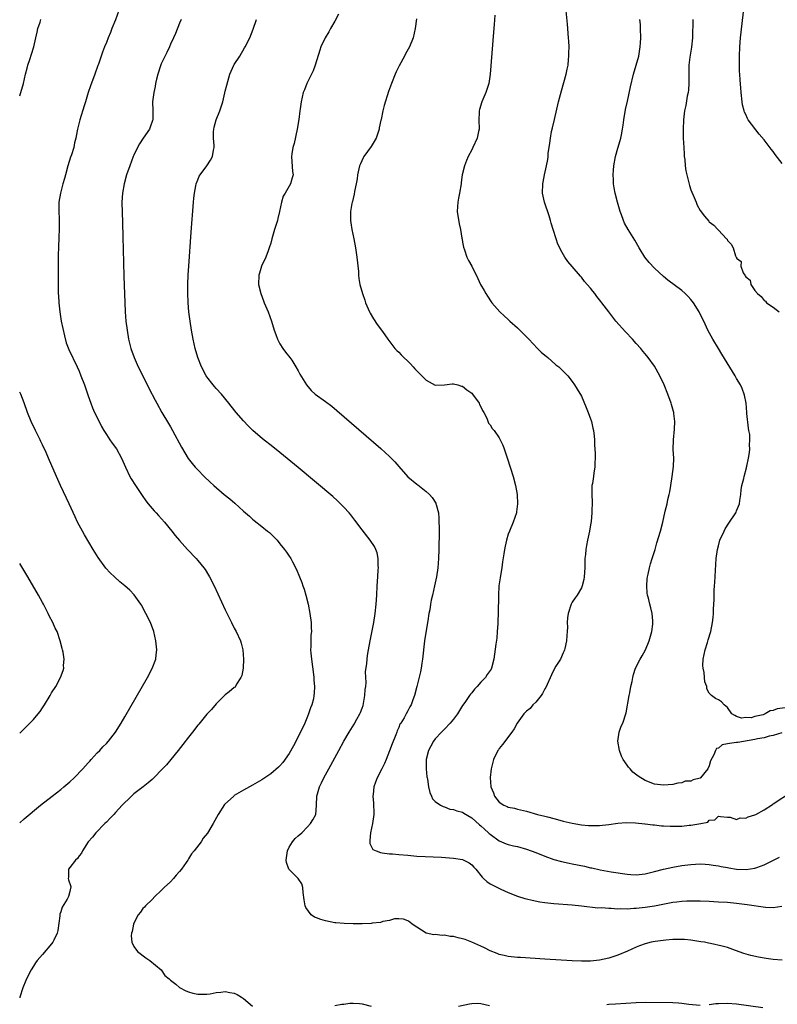
# Model space of a CAD drawing. Units: inches. Extents: x 2502000 to 2505000, y 1497000 to 1500000.
# Drawn here: x 2502000 to 2502166, y 1497505 to 1497721 of the extents above; entities that cross this region are included whole.
import ezdxf

# ---------------------------------------------------------------- set-up
doc = ezdxf.new("R2010")
doc.units = ezdxf.units.IN
doc.header["$MEASUREMENT"] = 0
doc.layers.add('LD25021497_10ft', color=53, linetype='Continuous')

msp = doc.modelspace()

# ---------------------------------------------------------------- linework, layer by layer
at = {"layer": 'LD25021497_10ft'}
for points, elevation in [([(2502167, 1497689.45), (2502165.47, 1497691.47), (2502165, 1497692.12), (2502164.59, 1497692.59), (2502163, 1497694.68), (2502161.9, 1497695.9), (2502159.53, 1497699), (2502159.35, 1497699.35), (2502159, 1497700.17), (2502158.71, 1497700.71), (2502158.61, 1497701), (2502158.31, 1497702.31), (2502158.19, 1497703), (2502157.99, 1497705), (2502157.93, 1497706.07), (2502157.75, 1497707.75), (2502157.71, 1497709), (2502157.65, 1497709.65), (2502157.61, 1497711.61), (2502157.6, 1497713), (2502157.69, 1497715), (2502157.87, 1497717), (2502159.25, 1497729)], 7660), ([(2502021.71, 1497723), (2502021, 1497720.91), (2502020.15, 1497719), (2502019.86, 1497718.14), (2502019.38, 1497717), (2502019, 1497715.98), (2502018.6, 1497715), (2502018.12, 1497713.88), (2502017.81, 1497713), (2502017.23, 1497711.24), (2502017.1, 1497710.9), (2502016.49, 1497709), (2502015.52, 1497706.48), (2502014.99, 1497705.01), (2502014.4, 1497703), (2502014.12, 1497702.11), (2502013.17, 1497699), (2502012.68, 1497697), (2502012.62, 1497696.62), (2502012.29, 1497695), (2502011.99, 1497694.01), (2502011.83, 1497693), (2502011.34, 1497691.34), (2502011.15, 1497690.85), (2502010.55, 1497689), (2502010, 1497687), (2502009.83, 1497686.17), (2502009.46, 1497685), (2502008.91, 1497683), (2502008.59, 1497681), (2502008.58, 1497680.58), (2502008.56, 1497679), (2502008.62, 1497677.38), (2502008.63, 1497676.63), (2502008.61, 1497675), (2502008.54, 1497673.46), (2502008.48, 1497671), (2502008.46, 1497669.54), (2502008.44, 1497665.56), (2502008.44, 1497663), (2502008.46, 1497661), (2502008.5, 1497660.5), (2502008.55, 1497659), (2502008.77, 1497657), (2502009.12, 1497655), (2502009.78, 1497651.78), (2502010.21, 1497650.21), (2502010.75, 1497648.75), (2502012.58, 1497645), (2502013, 1497644.03), (2502013.42, 1497643), (2502014.17, 1497641), (2502014.39, 1497640.39), (2502015, 1497638.61), (2502015.58, 1497637), (2502015.98, 1497635.98), (2502016.41, 1497635), (2502017.38, 1497633), (2502017.93, 1497631.93), (2502018.46, 1497631), (2502019, 1497630.15), (2502019.77, 1497629), (2502020.28, 1497628.28), (2502021.17, 1497627), (2502022.27, 1497625), (2502023.14, 1497623), (2502024.11, 1497621), (2502024.44, 1497620.44), (2502025.33, 1497619), (2502026.81, 1497616.81), (2502027.64, 1497615.64), (2502028.14, 1497615), (2502029.44, 1497613.44), (2502029.86, 1497613), (2502030.4, 1497612.4), (2502031.68, 1497611), (2502033.35, 1497609), (2502034.07, 1497608.07), (2502035, 1497606.97), (2502036.75, 1497605), (2502038.63, 1497603), (2502039, 1497602.57), (2502040.29, 1497601), (2502040.58, 1497600.58), (2502041.36, 1497599.36), (2502041.57, 1497599), (2502042.57, 1497597), (2502045, 1497591.8), (2502046.41, 1497589), (2502047, 1497587.79), (2502047.43, 1497587), (2502048.32, 1497585), (2502048.48, 1497584.48), (2502048.86, 1497583), (2502049.03, 1497581), (2502048.91, 1497579), (2502048.62, 1497577.38), (2502048.46, 1497577), (2502047.5, 1497575.5), (2502047.25, 1497575), (2502047.15, 1497574.85), (2502047, 1497574.76), (2502045.86, 1497573.86), (2502045, 1497573.15), (2502044.87, 1497573), (2502043, 1497571.22), (2502042.01, 1497569.99), (2502041, 1497568.97), (2502039.24, 1497566.76), (2502039, 1497566.5), (2502037.84, 1497565), (2502037, 1497563.94), (2502035.73, 1497562.27), (2502034.73, 1497561), (2502033.12, 1497559), (2502032.12, 1497557.88), (2502031.28, 1497557), (2502029.34, 1497555), (2502029, 1497554.67), (2502028.11, 1497553.89), (2502027.03, 1497553), (2502025, 1497551.47), (2502024.48, 1497551), (2502023.72, 1497550.28), (2502023, 1497549.57), (2502022.46, 1497549), (2502021, 1497547.4), (2502020.61, 1497547), (2502019.85, 1497546.15), (2502019, 1497545.29), (2502018.68, 1497545), (2502016.68, 1497543), (2502015.95, 1497542.05), (2502015.02, 1497541), (2502013.72, 1497539), (2502013.5, 1497538.5), (2502013, 1497537.93), (2502012.64, 1497537.36), (2502012.19, 1497537), (2502011, 1497535.35), (2502010.72, 1497535), (2502010.71, 1497533.29), (2502010.64, 1497533), (2502010.71, 1497532.71), (2502011.19, 1497531.19), (2502011.22, 1497531), (2502011.16, 1497530.84), (2502011, 1497530.11), (2502010.72, 1497529), (2502010.42, 1497528.42), (2502009.33, 1497526.67), (2502009, 1497525.64), (2502008.82, 1497525.18), (2502008.79, 1497524.79), (2502008.38, 1497521.62), (2502008.24, 1497521), (2502007.5, 1497519.5), (2502007.29, 1497519), (2502007, 1497518.64), (2502005, 1497516.36), (2502003.83, 1497515), (2502003.49, 1497514.51), (2502003, 1497513.76), (2502002.48, 1497513), (2502001.49, 1497511), (2502001.36, 1497510.64), (2502000.72, 1497509), (2502000.05, 1497507), (2502000, 1497506.87)], 7750), ([(2502166.87, 1497564.87), (2502165, 1497564.25), (2502164.15, 1497564.15), (2502163, 1497563.78), (2502161.57, 1497563.57), (2502161, 1497563.41), (2502157.24, 1497562.76), (2502157, 1497562.75), (2502155.45, 1497562.55), (2502155, 1497562.41), (2502153.8, 1497562.2), (2502153, 1497561.53), (2502152.61, 1497561.39), (2502152.36, 1497561), (2502152.01, 1497560.01), (2502151.29, 1497558.71), (2502151, 1497557.64), (2502150.69, 1497557), (2502149.08, 1497555), (2502149, 1497554.93), (2502147.45, 1497554.55), (2502147, 1497554.28), (2502145.76, 1497554.24), (2502145, 1497553.94), (2502144.13, 1497553.87), (2502143, 1497553.58), (2502141, 1497553.39), (2502139, 1497553.63), (2502137, 1497554.4), (2502135.4, 1497555.4), (2502134.26, 1497556.26), (2502133.65, 1497557), (2502133.32, 1497557.32), (2502133, 1497557.75), (2502132.15, 1497559), (2502131.76, 1497559.76), (2502131.33, 1497561), (2502130.99, 1497563), (2502131.25, 1497565), (2502131.71, 1497566.29), (2502132.05, 1497567), (2502132.8, 1497569.2), (2502133.46, 1497573), (2502133.59, 1497573.59), (2502133.85, 1497575), (2502134.1, 1497576.1), (2502134.24, 1497577), (2502134.4, 1497577.6), (2502134.86, 1497579), (2502135.89, 1497581), (2502136.32, 1497581.68), (2502137.01, 1497582.99), (2502137.87, 1497585), (2502138.44, 1497587), (2502138.65, 1497588.65), (2502138.68, 1497589), (2502138.62, 1497589.38), (2502138.5, 1497591), (2502138.2, 1497592.2), (2502137.97, 1497593), (2502137.68, 1497594.32), (2502137.48, 1497595), (2502137.41, 1497595.41), (2502137.33, 1497597), (2502137.44, 1497598.56), (2502137.46, 1497599), (2502137.59, 1497599.59), (2502137.88, 1497601), (2502138.12, 1497601.88), (2502138.51, 1497603), (2502139.14, 1497605), (2502139.55, 1497606.45), (2502140.3, 1497609), (2502140.85, 1497611), (2502141.36, 1497613.36), (2502141.76, 1497615), (2502141.96, 1497615.96), (2502142.23, 1497617), (2502142.37, 1497617.63), (2502142.6, 1497619), (2502142.9, 1497621), (2502143.17, 1497623.17), (2502143.22, 1497625), (2502143.13, 1497626.87), (2502143.15, 1497629), (2502143.36, 1497631.36), (2502143.45, 1497633), (2502143.25, 1497634.75), (2502143.24, 1497635), (2502143.2, 1497635.2), (2502142.74, 1497636.74), (2502142.65, 1497637), (2502141.92, 1497639), (2502141.14, 1497641), (2502140.2, 1497643), (2502139, 1497645.14), (2502137.65, 1497647), (2502137, 1497647.79), (2502136.43, 1497648.43), (2502136, 1497649), (2502135, 1497650.08), (2502134.2, 1497651), (2502132.65, 1497652.65), (2502130.55, 1497655), (2502128.98, 1497657), (2502127.49, 1497659), (2502127.27, 1497659.27), (2502127, 1497659.64), (2502126.38, 1497660.38), (2502125.92, 1497661), (2502125.5, 1497661.5), (2502125, 1497662.17), (2502124.29, 1497663), (2502123.68, 1497663.68), (2502123, 1497664.57), (2502122.8, 1497664.8), (2502121, 1497666.92), (2502120.04, 1497668.04), (2502119.39, 1497669), (2502118.5, 1497670.5), (2502118.25, 1497671), (2502117.85, 1497671.85), (2502117.45, 1497673), (2502116.85, 1497675), (2502116.41, 1497676.41), (2502116.27, 1497677), (2502115.95, 1497678.05), (2502114.95, 1497681), (2502114.51, 1497683), (2502114.55, 1497685), (2502114.61, 1497685.39), (2502114.93, 1497687), (2502115.39, 1497689), (2502115.63, 1497690.37), (2502115.69, 1497691), (2502115.74, 1497691.74), (2502115.91, 1497693), (2502116.1, 1497693.9), (2502116.21, 1497695), (2502116.49, 1497696.49), (2502116.69, 1497697.31), (2502117.09, 1497699.09), (2502118.01, 1497703), (2502118.62, 1497705.38), (2502119.65, 1497709), (2502119.87, 1497710.13), (2502120.07, 1497711), (2502120.21, 1497712.21), (2502120.27, 1497713), (2502120.27, 1497713.73), (2502120.3, 1497715), (2502120.25, 1497716.25), (2502120.2, 1497717), (2502119.96, 1497719.96), (2502119.61, 1497723.61)], 7690), ([(2502000, 1497704.28), (2502000.82, 1497707), (2502001.3, 1497709), (2502001.64, 1497710.36), (2502001.82, 1497711), (2502002.23, 1497712.23), (2502002.59, 1497713.41), (2502003.11, 1497715), (2502003.57, 1497717), (2502003.8, 1497718.2), (2502003.98, 1497719), (2502004.45, 1497720.45), (2502004.61, 1497721)], 7760), ([(2502035.37, 1497721), (2502035, 1497720.16), (2502034.09, 1497717.91), (2502033.69, 1497717), (2502033, 1497715.57), (2502032.77, 1497715), (2502032.22, 1497713.78), (2502031, 1497711.26), (2502030.84, 1497710.84), (2502030.22, 1497709), (2502029.97, 1497707.97), (2502029.75, 1497707), (2502029.64, 1497706.36), (2502029.36, 1497705), (2502029.1, 1497703), (2502029.14, 1497701), (2502029.13, 1497699), (2502029.1, 1497698.9), (2502028.59, 1497697.41), (2502028.41, 1497697), (2502027.01, 1497694.99), (2502026.22, 1497693.78), (2502025.79, 1497693), (2502025, 1497691.32), (2502024.86, 1497691), (2502024.09, 1497689), (2502023.41, 1497687), (2502022.85, 1497685), (2502022.49, 1497683), (2502022.39, 1497681), (2502022.55, 1497676.55), (2502022.59, 1497673.41), (2502022.65, 1497670.65), (2502022.83, 1497664.83), (2502023.12, 1497657), (2502023.27, 1497655), (2502023.51, 1497653), (2502023.85, 1497651), (2502024.35, 1497649), (2502025.05, 1497647), (2502025.95, 1497645), (2502026.29, 1497644.29), (2502028.31, 1497640.31), (2502029.66, 1497637.66), (2502030.02, 1497637), (2502031.16, 1497635), (2502032.59, 1497632.59), (2502033, 1497631.86), (2502033.47, 1497631), (2502035.4, 1497627.4), (2502036.92, 1497624.92), (2502037.79, 1497623.79), (2502038.46, 1497623), (2502039, 1497622.4), (2502040.4, 1497621), (2502041.74, 1497619.74), (2502042.48, 1497619), (2502044.81, 1497617), (2502046.04, 1497616.04), (2502047.11, 1497615.11), (2502049, 1497613.4), (2502050.29, 1497612.29), (2502051, 1497611.61), (2502051.35, 1497611.35), (2502053, 1497610), (2502054.27, 1497609), (2502054.67, 1497608.67), (2502055.69, 1497607.69), (2502056.37, 1497607), (2502057, 1497606.24), (2502057.98, 1497605), (2502058.41, 1497604.41), (2502059, 1497603.5), (2502059.21, 1497603.21), (2502059.35, 1497603), (2502059.72, 1497602.28), (2502060.63, 1497600.63), (2502061.25, 1497599), (2502061.77, 1497597.77), (2502062, 1497597), (2502062.3, 1497596.3), (2502062.68, 1497595), (2502063.19, 1497593), (2502063.56, 1497591), (2502063.82, 1497589), (2502063.86, 1497587.86), (2502063.87, 1497587), (2502063.79, 1497586.21), (2502063.75, 1497585), (2502063.77, 1497583.77), (2502063.71, 1497583), (2502063.74, 1497582.26), (2502063.87, 1497581), (2502064.35, 1497577.65), (2502064.41, 1497577), (2502064.41, 1497576.41), (2502064.55, 1497575), (2502064.48, 1497573.52), (2502064.44, 1497573), (2502064.31, 1497572.31), (2502063.98, 1497571), (2502063.67, 1497570.33), (2502063.27, 1497569), (2502063, 1497568.4), (2502062.43, 1497567), (2502061.49, 1497565), (2502059.97, 1497562.03), (2502059, 1497560.3), (2502057.62, 1497558.38), (2502057, 1497557.64), (2502056.67, 1497557.33), (2502055, 1497555.88), (2502053, 1497554.55), (2502051, 1497553.41), (2502049, 1497552.31), (2502047, 1497551.1), (2502046.86, 1497551), (2502044.86, 1497549.14), (2502043.49, 1497547), (2502042.35, 1497545), (2502041.1, 1497542.9), (2502040.21, 1497541.79), (2502039.71, 1497541), (2502038.18, 1497539), (2502037.64, 1497538.36), (2502037, 1497537.29), (2502036.88, 1497537.12), (2502036.82, 1497537), (2502036.44, 1497536.44), (2502035.41, 1497535), (2502035, 1497534.49), (2502034.27, 1497533.73), (2502033.66, 1497533), (2502033, 1497532.26), (2502031.64, 1497531), (2502031, 1497530.31), (2502029.58, 1497529), (2502029, 1497528.37), (2502027.52, 1497527), (2502027.3, 1497526.7), (2502027, 1497526.38), (2502026.42, 1497525.58), (2502025.92, 1497525), (2502025, 1497523.22), (2502024.91, 1497523), (2502024.63, 1497521.37), (2502024.51, 1497521), (2502024.42, 1497520.42), (2502024.54, 1497519), (2502025, 1497518.1), (2502025.83, 1497517), (2502027.63, 1497515.63), (2502028.49, 1497515), (2502030.95, 1497513), (2502031, 1497512.94), (2502031.75, 1497511.75), (2502032.75, 1497511), (2502033, 1497510.75), (2502034.18, 1497509.82), (2502035, 1497509.12), (2502036.39, 1497508.39), (2502037, 1497508.18), (2502037.9, 1497507.9), (2502039, 1497507.68), (2502039.62, 1497507.62), (2502041, 1497507.64), (2502041.71, 1497507.71), (2502043, 1497507.98), (2502044.06, 1497508.06), (2502045, 1497508.24), (2502046.03, 1497508.03), (2502047, 1497507.88), (2502047.6, 1497507.6), (2502048.57, 1497507), (2502049, 1497506.69), (2502051, 1497505.04)], 7740), ([(2502167, 1497515.08), (2502165, 1497515.25), (2502163.48, 1497515.48), (2502161.77, 1497515.77), (2502160.12, 1497516.12), (2502158.55, 1497516.55), (2502156.77, 1497517.23), (2502155, 1497517.84), (2502153.85, 1497518.15), (2502151.27, 1497518.73), (2502150.81, 1497518.81), (2502149.95, 1497519), (2502149.14, 1497519.14), (2502147, 1497519.44), (2502145.58, 1497519.58), (2502145, 1497519.61), (2502143.62, 1497519.62), (2502143, 1497519.6), (2502141.48, 1497519.48), (2502139.17, 1497519.17), (2502138.27, 1497519), (2502137, 1497518.68), (2502135.75, 1497518.25), (2502135, 1497517.97), (2502133.08, 1497517.08), (2502131, 1497516.15), (2502129, 1497515.53), (2502127, 1497515.11), (2502125, 1497514.9), (2502123, 1497514.88), (2502121, 1497514.97), (2502115, 1497515.34), (2502109.64, 1497515.64), (2502109, 1497515.68), (2502107, 1497515.88), (2502106.12, 1497516.12), (2502105, 1497516.34), (2502104.57, 1497516.57), (2502103, 1497517.14), (2502101.82, 1497517.82), (2502101, 1497518.13), (2502099, 1497519), (2502097.58, 1497519.58), (2502097, 1497519.76), (2502096, 1497520), (2502095, 1497520.26), (2502094.3, 1497520.3), (2502093, 1497520.54), (2502092.49, 1497520.49), (2502091, 1497520.69), (2502090.66, 1497520.66), (2502089, 1497521.01), (2502087, 1497522.29), (2502085.98, 1497523), (2502085.44, 1497523.44), (2502085, 1497523.73), (2502084.07, 1497524.07), (2502083, 1497524.16), (2502082.11, 1497524.11), (2502081, 1497523.74), (2502079.53, 1497523.53), (2502079, 1497523.32), (2502077.17, 1497523.17), (2502077, 1497523.12), (2502075, 1497523.07), (2502073.06, 1497523.06), (2502071.09, 1497523.09), (2502069.25, 1497523.25), (2502069, 1497523.28), (2502067, 1497523.67), (2502065.98, 1497523.98), (2502065, 1497524.35), (2502064.53, 1497524.53), (2502063.84, 1497525), (2502062.63, 1497526.63), (2502062.48, 1497527), (2502062.28, 1497528.28), (2502062.1, 1497529.9), (2502062.02, 1497531), (2502061.77, 1497531.77), (2502060.99, 1497533), (2502059, 1497534.95), (2502058.97, 1497535), (2502058.44, 1497536.44), (2502058.37, 1497537), (2502058.63, 1497539), (2502059, 1497539.82), (2502059.76, 1497541), (2502060.29, 1497541.71), (2502061, 1497542.32), (2502061.77, 1497543), (2502063, 1497544.25), (2502063.71, 1497545), (2502064.21, 1497545.79), (2502064.82, 1497547), (2502064.96, 1497548.96), (2502064.98, 1497549.02), (2502065.05, 1497551), (2502065.62, 1497553), (2502066.09, 1497553.91), (2502066.58, 1497555), (2502067.67, 1497557), (2502069.89, 1497561), (2502071, 1497563), (2502072.15, 1497565), (2502073.26, 1497566.74), (2502073.83, 1497567.83), (2502074.49, 1497569), (2502074.66, 1497569.34), (2502075, 1497570.28), (2502075.18, 1497570.82), (2502075.61, 1497573), (2502075.68, 1497574.32), (2502075.79, 1497575), (2502075.89, 1497575.89), (2502075.76, 1497578.24), (2502076.04, 1497580.04), (2502076.09, 1497581), (2502076.2, 1497581.8), (2502076.39, 1497583), (2502076.74, 1497585), (2502077.53, 1497589), (2502077.87, 1497591), (2502078.09, 1497593), (2502078.21, 1497595), (2502078.29, 1497597), (2502078.41, 1497599), (2502078.53, 1497600.53), (2502078.54, 1497601), (2502078.49, 1497601.51), (2502078.51, 1497603), (2502078.27, 1497604.27), (2502078, 1497605), (2502077.67, 1497605.67), (2502076.77, 1497607), (2502075, 1497609.28), (2502073.41, 1497611.41), (2502072.54, 1497612.54), (2502072.15, 1497613), (2502071, 1497614.28), (2502070.65, 1497614.65), (2502069.62, 1497615.62), (2502068.56, 1497616.56), (2502061, 1497622.91), (2502057, 1497626.22), (2502055.46, 1497627.46), (2502053.2, 1497629.2), (2502051.03, 1497631), (2502050.05, 1497632.05), (2502049, 1497633.12), (2502047.41, 1497635), (2502046.33, 1497636.33), (2502045.83, 1497637), (2502044.18, 1497639), (2502043, 1497640.21), (2502042.63, 1497640.63), (2502042.34, 1497641), (2502041, 1497642.79), (2502040.87, 1497643), (2502039.85, 1497645), (2502039.04, 1497647), (2502038.44, 1497649), (2502038, 1497651), (2502037.64, 1497653), (2502037.3, 1497655), (2502037.04, 1497657), (2502036.89, 1497659), (2502036.83, 1497661.17), (2502036.84, 1497663), (2502036.91, 1497665.09), (2502037.01, 1497666.99), (2502037.53, 1497674.47), (2502038.03, 1497681), (2502038.11, 1497681.89), (2502038.25, 1497683), (2502038.57, 1497684.57), (2502038.64, 1497685), (2502039, 1497685.93), (2502039.32, 1497686.68), (2502039.49, 1497687), (2502041, 1497688.97), (2502041.81, 1497690.18), (2502042.2, 1497691), (2502042.42, 1497692.42), (2502042.58, 1497693), (2502042.6, 1497693.4), (2502042.43, 1497695), (2502042.42, 1497696.42), (2502042.48, 1497697), (2502042.6, 1497697.4), (2502043.02, 1497699), (2502043.82, 1497701), (2502044.45, 1497703), (2502044.91, 1497704.91), (2502045, 1497705.34), (2502045.34, 1497706.66), (2502046.05, 1497709), (2502046.93, 1497711), (2502047, 1497711.12), (2502048.19, 1497713), (2502049.24, 1497714.76), (2502049.38, 1497715), (2502050.38, 1497717), (2502051.12, 1497718.88), (2502051.89, 1497721)], 7730), ([(2502069.83, 1497722.17), (2502069, 1497720.61), (2502068.08, 1497719), (2502067.7, 1497718.3), (2502066.91, 1497717), (2502065.97, 1497715), (2502065.72, 1497714.28), (2502064.71, 1497711), (2502064.26, 1497709.74), (2502063.88, 1497709), (2502062.9, 1497707), (2502062.37, 1497705.63), (2502062.11, 1497705), (2502061.61, 1497703), (2502061.43, 1497701.43), (2502061.35, 1497701), (2502061.13, 1497699.13), (2502060.79, 1497697), (2502060.13, 1497693.87), (2502059.85, 1497693), (2502059.62, 1497691.62), (2502059.54, 1497691), (2502059.75, 1497687.76), (2502059.86, 1497687), (2502059.66, 1497686.34), (2502059.31, 1497685), (2502059, 1497684.53), (2502058.13, 1497683), (2502057.68, 1497682.32), (2502057.35, 1497681), (2502056.93, 1497679), (2502056.54, 1497677.46), (2502056.45, 1497677), (2502055.83, 1497675), (2502055.24, 1497673), (2502055, 1497672.04), (2502054.64, 1497671), (2502054.38, 1497670.38), (2502053.88, 1497669), (2502052.97, 1497667), (2502052.51, 1497665.49), (2502052.39, 1497665), (2502052.33, 1497663), (2502052.77, 1497661), (2502053.41, 1497659.41), (2502053.55, 1497659), (2502054.38, 1497657), (2502055.11, 1497655), (2502055.74, 1497653), (2502056.06, 1497652.06), (2502056.47, 1497651), (2502057, 1497649.98), (2502057.64, 1497649), (2502058.19, 1497648.19), (2502059.18, 1497647), (2502059.56, 1497646.44), (2502060.49, 1497645), (2502061, 1497644.07), (2502061.34, 1497643.34), (2502062.78, 1497641), (2502063.82, 1497639.82), (2502064.73, 1497639), (2502067, 1497637.35), (2502068.33, 1497636.33), (2502069.43, 1497635.43), (2502079.07, 1497627.07), (2502081, 1497625.33), (2502082.16, 1497624.16), (2502083, 1497623.16), (2502085, 1497620.9), (2502087, 1497619.27), (2502087.16, 1497619.16), (2502089, 1497617.7), (2502089.73, 1497617), (2502090.35, 1497616.35), (2502091.11, 1497615.11), (2502091.15, 1497615), (2502091.17, 1497614.83), (2502091.68, 1497613), (2502091.81, 1497611.81), (2502091.83, 1497609), (2502091.77, 1497605), (2502091.72, 1497603), (2502091.58, 1497601), (2502091.28, 1497599), (2502090.84, 1497597), (2502090.37, 1497595), (2502090.13, 1497593.87), (2502089.97, 1497593), (2502089.78, 1497591.78), (2502089.63, 1497591), (2502089.37, 1497589.37), (2502089, 1497587.29), (2502088.67, 1497585), (2502088.24, 1497581), (2502088.09, 1497580.09), (2502087.93, 1497579), (2502087.79, 1497578.21), (2502087, 1497575), (2502086.47, 1497573), (2502086.09, 1497572.09), (2502085.69, 1497571), (2502085.43, 1497570.57), (2502085, 1497569.69), (2502084.61, 1497569), (2502084.17, 1497568.17), (2502083.47, 1497567), (2502083.28, 1497566.72), (2502083, 1497565.99), (2502082.69, 1497565.31), (2502082.6, 1497565), (2502082.38, 1497564.38), (2502081.56, 1497562.44), (2502081, 1497560.89), (2502080.22, 1497559), (2502079.89, 1497558.11), (2502079.29, 1497557), (2502078.28, 1497555), (2502077.94, 1497554.06), (2502077.53, 1497553), (2502077.38, 1497551.38), (2502077.33, 1497551), (2502077.48, 1497549.48), (2502077.47, 1497549), (2502077.55, 1497547.55), (2502077.52, 1497547), (2502077.28, 1497545), (2502076.83, 1497543), (2502076.71, 1497541.29), (2502076.64, 1497541), (2502076.66, 1497540.66), (2502077.34, 1497539.34), (2502078.04, 1497539), (2502079, 1497538.64), (2502079.38, 1497538.62), (2502081, 1497538.38), (2502081.66, 1497538.34), (2502083, 1497538.21), (2502085, 1497538.04), (2502087, 1497537.89), (2502092.39, 1497537.61), (2502095, 1497537.45), (2502097, 1497537.13), (2502097.29, 1497537), (2502098.41, 1497536.41), (2502099, 1497535.97), (2502099.47, 1497535.47), (2502099.86, 1497535), (2502101.25, 1497533.25), (2502101.54, 1497533), (2502102.28, 1497532.28), (2502103, 1497531.83), (2502105.36, 1497530.64), (2502107, 1497529.93), (2502109, 1497529.11), (2502110.61, 1497528.61), (2502111, 1497528.5), (2502112.2, 1497528.2), (2502113.88, 1497527.88), (2502115, 1497527.74), (2502117, 1497527.53), (2502121, 1497527.23), (2502123, 1497527.01), (2502126.58, 1497526.58), (2502127.39, 1497526.61), (2502129, 1497526.45), (2502129.54, 1497526.46), (2502131, 1497526.35), (2502131.62, 1497526.38), (2502133, 1497526.36), (2502134.45, 1497526.45), (2502135, 1497526.49), (2502137, 1497526.69), (2502139, 1497526.98), (2502143, 1497527.77), (2502143.89, 1497527.89), (2502145, 1497528.02), (2502146.07, 1497528.07), (2502147, 1497528.1), (2502149, 1497528.07), (2502151, 1497527.99), (2502153, 1497527.89), (2502155, 1497527.76), (2502157, 1497527.56), (2502159.27, 1497527.27), (2502163.31, 1497526.69), (2502165, 1497526.64), (2502166.9, 1497526.9)], 7720), ([(2502086.88, 1497721.12), (2502086.61, 1497719), (2502086.13, 1497717), (2502085.33, 1497715), (2502084.5, 1497713.5), (2502084.27, 1497713), (2502083.12, 1497710.88), (2502082.45, 1497709.55), (2502082.21, 1497709), (2502081.4, 1497707), (2502080.77, 1497705.23), (2502079.81, 1497702.19), (2502079.54, 1497701), (2502079.13, 1497699.13), (2502079.07, 1497698.93), (2502078.73, 1497697.27), (2502078.69, 1497697), (2502078.04, 1497695), (2502077, 1497693.19), (2502075.35, 1497691), (2502075.25, 1497690.75), (2502074.6, 1497689.4), (2502074.44, 1497689), (2502074, 1497687), (2502073.89, 1497686.11), (2502073.69, 1497685), (2502073.35, 1497683.35), (2502073.27, 1497682.73), (2502073, 1497681.8), (2502072.86, 1497681.14), (2502072.8, 1497681), (2502072.73, 1497680.73), (2502072.41, 1497679), (2502072.42, 1497677), (2502072.51, 1497676.51), (2502072.75, 1497675), (2502073.15, 1497673), (2502073.51, 1497671), (2502073.8, 1497669), (2502074.16, 1497665.84), (2502074.22, 1497665), (2502074.3, 1497664.3), (2502074.52, 1497663), (2502075.05, 1497661), (2502075.57, 1497659.57), (2502075.75, 1497659), (2502076.59, 1497657), (2502076.73, 1497656.73), (2502077.45, 1497655.45), (2502078.25, 1497654.25), (2502079.22, 1497653), (2502079.94, 1497651.94), (2502080.61, 1497651), (2502082.13, 1497649), (2502082.56, 1497648.56), (2502083, 1497648.17), (2502083.57, 1497647.57), (2502084.13, 1497647), (2502085, 1497646.2), (2502085.6, 1497645.6), (2502086.17, 1497645), (2502086.55, 1497644.55), (2502087, 1497644.07), (2502088.03, 1497643), (2502089, 1497642.03), (2502091, 1497640.97), (2502093, 1497641.03), (2502094.74, 1497641.26), (2502095, 1497641.24), (2502095.95, 1497641), (2502096.75, 1497640.75), (2502097, 1497640.72), (2502097.93, 1497639.93), (2502099, 1497639.2), (2502099.19, 1497639), (2502100.63, 1497637), (2502100.72, 1497636.72), (2502101, 1497636.23), (2502101.38, 1497635.38), (2502101.63, 1497635), (2502102.3, 1497633.7), (2502102.67, 1497632.67), (2502103, 1497632.25), (2502103.47, 1497631.47), (2502103.89, 1497631), (2502105, 1497629.43), (2502105.25, 1497629), (2502105.82, 1497627.82), (2502106.11, 1497627), (2502106.83, 1497624.83), (2502108.03, 1497621), (2502108.58, 1497619), (2502108.94, 1497617), (2502109.04, 1497615), (2502108.8, 1497613.2), (2502108.76, 1497613), (2502108.08, 1497611), (2502107.24, 1497609), (2502107, 1497608.33), (2502106.59, 1497607), (2502106.28, 1497605.72), (2502106.16, 1497605), (2502106.03, 1497604.03), (2502105.71, 1497602.29), (2502105.55, 1497601), (2502105.28, 1497599.28), (2502105.19, 1497598.81), (2502104.95, 1497597.05), (2502104.82, 1497595), (2502104.78, 1497591), (2502104.73, 1497589.27), (2502104.68, 1497588.68), (2502104.59, 1497587), (2502104.46, 1497585.54), (2502104.23, 1497584.23), (2502103.85, 1497581), (2502103.35, 1497579), (2502103.22, 1497578.78), (2502103, 1497578.49), (2502102.4, 1497577.6), (2502102.03, 1497577), (2502101, 1497575.95), (2502100.18, 1497575), (2502099.61, 1497574.39), (2502099, 1497573.64), (2502098.7, 1497573.3), (2502098.53, 1497573), (2502097.48, 1497571.48), (2502097, 1497570.82), (2502096.28, 1497569.72), (2502095.85, 1497569), (2502095, 1497567.88), (2502094.29, 1497567), (2502093, 1497565.63), (2502092.69, 1497565.31), (2502092.35, 1497565), (2502091, 1497563.52), (2502090.58, 1497563), (2502090.06, 1497561.94), (2502089.49, 1497561), (2502089, 1497559), (2502089, 1497557), (2502089.19, 1497555.19), (2502089.22, 1497555), (2502089.29, 1497554.71), (2502089.55, 1497553), (2502089.79, 1497551.79), (2502090.2, 1497551), (2502090.43, 1497550.43), (2502091, 1497549.83), (2502092.14, 1497549), (2502092.7, 1497548.7), (2502093, 1497548.63), (2502094.18, 1497548.18), (2502095, 1497548.09), (2502095.75, 1497547.75), (2502097, 1497547.5), (2502097.28, 1497547.28), (2502099, 1497546.24), (2502100.69, 1497544.69), (2502101, 1497544.48), (2502101.75, 1497543.75), (2502102.65, 1497543), (2502102.82, 1497542.82), (2502103, 1497542.67), (2502105, 1497541.2), (2502105.52, 1497541), (2502106.55, 1497540.55), (2502107, 1497540.42), (2502108.13, 1497540.13), (2502109, 1497539.94), (2502111, 1497539.4), (2502113, 1497538.69), (2502115, 1497537.89), (2502117, 1497537.15), (2502118.68, 1497536.68), (2502120.32, 1497536.32), (2502121, 1497536.2), (2502123.65, 1497535.65), (2502125, 1497535.33), (2502125.29, 1497535.29), (2502127.12, 1497534.88), (2502129.54, 1497534.46), (2502133, 1497533.91), (2502133.85, 1497533.85), (2502135, 1497533.8), (2502137, 1497534.02), (2502139, 1497534.51), (2502141, 1497535.04), (2502143, 1497535.48), (2502145, 1497535.81), (2502147, 1497536.05), (2502149, 1497536.15), (2502150.08, 1497536.08), (2502151, 1497536.04), (2502151.88, 1497535.88), (2502153, 1497535.75), (2502153.62, 1497535.62), (2502155, 1497535.36), (2502155.32, 1497535.32), (2502157, 1497535.02), (2502159.08, 1497534.92), (2502161, 1497535.24), (2502161.4, 1497535.4), (2502163, 1497535.99), (2502166.36, 1497537.64)], 7710), ([(2502104.03, 1497721.97), (2502103.87, 1497719.87), (2502103.77, 1497718.23), (2502103.06, 1497709), (2502102.74, 1497707), (2502102.06, 1497705), (2502101.19, 1497703), (2502100.69, 1497701.31), (2502100.62, 1497701), (2502100.61, 1497700.61), (2502100.56, 1497699), (2502100.58, 1497697), (2502100.45, 1497696.45), (2502100.17, 1497695), (2502099.26, 1497693), (2502099, 1497692.48), (2502098.21, 1497691), (2502097.85, 1497690.15), (2502097.42, 1497689), (2502096.93, 1497687), (2502096.68, 1497685.32), (2502096.65, 1497685), (2502096.33, 1497683), (2502096.11, 1497681.89), (2502095.91, 1497681), (2502095.82, 1497679), (2502096.25, 1497676.25), (2502096.53, 1497675), (2502096.85, 1497673.15), (2502096.88, 1497672.88), (2502097, 1497672.27), (2502097.18, 1497671.18), (2502097.4, 1497670.6), (2502097.93, 1497669), (2502098.28, 1497668.28), (2502099, 1497666.97), (2502100.29, 1497664.29), (2502100.94, 1497663), (2502101.69, 1497661.69), (2502102.1, 1497661), (2502102.47, 1497660.47), (2502103.23, 1497659.23), (2502103.41, 1497659), (2502105.16, 1497657), (2502106.1, 1497656.1), (2502107, 1497655.31), (2502107.31, 1497655), (2502109, 1497653.52), (2502109.51, 1497653), (2502111, 1497651.56), (2502111.48, 1497651), (2502113.38, 1497649), (2502114.18, 1497648.18), (2502115, 1497647.53), (2502115.28, 1497647.28), (2502115.66, 1497647), (2502117.44, 1497645.44), (2502118.05, 1497645), (2502118.5, 1497644.5), (2502119, 1497644.01), (2502119.49, 1497643.49), (2502120.03, 1497643), (2502121, 1497641.74), (2502121.52, 1497641), (2502122.09, 1497640.1), (2502123, 1497638.52), (2502124.07, 1497636.07), (2502124.49, 1497635), (2502125, 1497633.59), (2502125.19, 1497633), (2502125.52, 1497631.52), (2502125.67, 1497631), (2502125.78, 1497629.78), (2502125.9, 1497629), (2502125.9, 1497627.9), (2502126.01, 1497625.99), (2502126.02, 1497625), (2502125.97, 1497623.97), (2502125.96, 1497623), (2502125.76, 1497621.76), (2502125.62, 1497621), (2502125.4, 1497619.4), (2502125.32, 1497619), (2502125.3, 1497618.7), (2502125.28, 1497617), (2502125.33, 1497615.33), (2502125.29, 1497613.29), (2502125.28, 1497613), (2502125.11, 1497611.11), (2502125, 1497610.37), (2502124.76, 1497609), (2502124.33, 1497607), (2502124.12, 1497605.88), (2502123.97, 1497605), (2502123.89, 1497603.89), (2502123.78, 1497603), (2502123.74, 1497602.26), (2502123.75, 1497601), (2502123.64, 1497599), (2502123.56, 1497598.44), (2502123.19, 1497597), (2502123, 1497596.59), (2502122.04, 1497595), (2502121.62, 1497594.38), (2502121, 1497593.44), (2502120.84, 1497593.16), (2502120.76, 1497593), (2502120.1, 1497591), (2502119.97, 1497590.03), (2502119.9, 1497589), (2502119.95, 1497587.95), (2502119.89, 1497587), (2502119.81, 1497586.19), (2502119.75, 1497585), (2502119.35, 1497583.35), (2502119.28, 1497583), (2502119.22, 1497582.78), (2502119, 1497582.34), (2502118.4, 1497581), (2502117.43, 1497579.43), (2502117, 1497578.66), (2502116.46, 1497577.54), (2502115.22, 1497574.78), (2502115, 1497574.47), (2502114.52, 1497573.48), (2502114.16, 1497573), (2502113, 1497571.59), (2502112.4, 1497571), (2502111.79, 1497570.21), (2502111, 1497569.57), (2502110.38, 1497569), (2502108.95, 1497567), (2502108.26, 1497565.73), (2502107.75, 1497565), (2502105.72, 1497562.28), (2502105, 1497561.39), (2502104.84, 1497561.16), (2502104.74, 1497561), (2502103.79, 1497559), (2502103.27, 1497557), (2502103.06, 1497555.06), (2502103.19, 1497553), (2502103.75, 1497551.75), (2502103.98, 1497551), (2502105, 1497549.71), (2502106.01, 1497549), (2502106.75, 1497548.75), (2502107, 1497548.6), (2502108.34, 1497548.34), (2502109, 1497548.15), (2502111, 1497547.68), (2502113.39, 1497547), (2502115, 1497546.62), (2502115.56, 1497546.44), (2502117, 1497546.09), (2502118.28, 1497545.72), (2502119, 1497545.53), (2502121, 1497545.05), (2502123, 1497544.72), (2502124.56, 1497544.56), (2502125, 1497544.55), (2502126.58, 1497544.58), (2502127, 1497544.6), (2502129, 1497544.81), (2502131, 1497545.08), (2502132.8, 1497545.2), (2502134.88, 1497545.12), (2502136.9, 1497544.9), (2502137, 1497544.9), (2502138.68, 1497544.68), (2502139, 1497544.68), (2502140.53, 1497544.53), (2502141, 1497544.53), (2502142.45, 1497544.45), (2502143, 1497544.43), (2502144.45, 1497544.45), (2502145, 1497544.44), (2502146.61, 1497544.61), (2502147, 1497544.61), (2502149.12, 1497545), (2502150.67, 1497545.33), (2502151, 1497545.72), (2502152.2, 1497545.8), (2502153, 1497546.61), (2502153.46, 1497546.54), (2502155, 1497546.36), (2502155.6, 1497546.4), (2502157, 1497545.89), (2502157.77, 1497546.23), (2502159, 1497546.14), (2502159.54, 1497546.46), (2502161, 1497546.87), (2502161.23, 1497547), (2502163, 1497548.01), (2502164.82, 1497549.18), (2502165, 1497549.29), (2502169, 1497551.93)], 7700), ([(2502167.64, 1497570.36), (2502165.87, 1497570.13), (2502165, 1497569.76), (2502164.32, 1497569.68), (2502163.27, 1497569), (2502162.83, 1497568.83), (2502161, 1497568.41), (2502160.16, 1497568.16), (2502159, 1497568.18), (2502158.09, 1497568.09), (2502157, 1497568.42), (2502156.62, 1497568.62), (2502155.96, 1497569), (2502155, 1497570.38), (2502154.24, 1497571), (2502153.67, 1497571.67), (2502153, 1497572.08), (2502152.37, 1497572.37), (2502151.47, 1497573), (2502151, 1497573.56), (2502150.47, 1497574.47), (2502150.44, 1497575), (2502150.01, 1497576.01), (2502149.97, 1497577), (2502149.91, 1497578.09), (2502149.67, 1497579), (2502149.62, 1497579.62), (2502149.7, 1497581), (2502150.1, 1497583), (2502150.63, 1497584.63), (2502150.78, 1497585.22), (2502151.34, 1497587), (2502151.73, 1497589), (2502151.87, 1497590.13), (2502151.95, 1497591), (2502151.96, 1497591.96), (2502152.02, 1497593), (2502152.06, 1497593.94), (2502152.05, 1497595), (2502152.08, 1497596.08), (2502152.16, 1497597), (2502152.25, 1497597.75), (2502152.54, 1497603), (2502152.78, 1497605), (2502153, 1497605.81), (2502153.35, 1497607), (2502154.25, 1497609), (2502154.52, 1497609.48), (2502155.28, 1497610.72), (2502156.8, 1497613), (2502156.86, 1497613.14), (2502157, 1497613.43), (2502157.59, 1497615), (2502157.72, 1497615.72), (2502157.9, 1497617), (2502157.98, 1497618.02), (2502158.17, 1497619), (2502158.56, 1497620.56), (2502158.64, 1497621), (2502159.13, 1497622.87), (2502159.18, 1497623), (2502159.24, 1497623.24), (2502159.62, 1497625), (2502159.8, 1497626.2), (2502159.87, 1497627), (2502159.83, 1497627.83), (2502159.9, 1497629), (2502159.85, 1497630.15), (2502159.7, 1497631), (2502159.56, 1497631.56), (2502159.26, 1497634.74), (2502159.23, 1497635), (2502159.05, 1497637), (2502158.74, 1497638.74), (2502158.23, 1497640.23), (2502157.82, 1497641), (2502157, 1497642.39), (2502156.66, 1497643), (2502153.76, 1497647.76), (2502152.99, 1497649), (2502151.79, 1497651), (2502150.71, 1497653), (2502149.78, 1497655), (2502149.51, 1497655.51), (2502148.82, 1497657), (2502147.54, 1497659), (2502147, 1497659.68), (2502146.36, 1497660.36), (2502145.72, 1497661), (2502145, 1497661.66), (2502141.96, 1497663.96), (2502141, 1497664.74), (2502139, 1497666.6), (2502137.84, 1497667.84), (2502136.93, 1497669), (2502135.68, 1497671), (2502134.69, 1497672.69), (2502133.22, 1497675), (2502132.45, 1497676.45), (2502132.19, 1497677), (2502131.77, 1497678.23), (2502131.48, 1497679), (2502130.91, 1497681), (2502130.4, 1497683), (2502130.18, 1497684.18), (2502130.06, 1497685), (2502130.04, 1497685.96), (2502129.97, 1497687), (2502130.02, 1497688.02), (2502130.09, 1497689), (2502130.45, 1497691), (2502131, 1497692.87), (2502131.51, 1497694.49), (2502131.63, 1497695), (2502131.75, 1497695.75), (2502131.99, 1497697), (2502132.13, 1497697.87), (2502132.26, 1497699), (2502132.68, 1497701.32), (2502133.09, 1497703.09), (2502133.75, 1497706.25), (2502134.39, 1497709), (2502134.98, 1497710.98), (2502135.56, 1497713), (2502135.89, 1497715), (2502135.92, 1497715.92), (2502135.99, 1497717), (2502135.96, 1497719), (2502135.92, 1497719.92), (2502135.81, 1497721)], 7680), ([(2502147.41, 1497721), (2502147.42, 1497719.42), (2502147.36, 1497718.64), (2502147.34, 1497717), (2502147.09, 1497714.91), (2502146.72, 1497712.72), (2502146.55, 1497711), (2502146.52, 1497709), (2502146.53, 1497707), (2502146.43, 1497705.57), (2502146.37, 1497705), (2502146.2, 1497704.2), (2502145.84, 1497702.16), (2502145.61, 1497701), (2502145.38, 1497699), (2502145.29, 1497697), (2502145.32, 1497695), (2502145.4, 1497693), (2502145.49, 1497691.49), (2502145.53, 1497691), (2502145.62, 1497690.38), (2502145.74, 1497689), (2502145.88, 1497687.88), (2502146.07, 1497687), (2502146.46, 1497685.54), (2502146.66, 1497684.66), (2502147, 1497683.68), (2502147.18, 1497683.18), (2502147.48, 1497682.52), (2502148.1, 1497681), (2502148.35, 1497680.35), (2502149, 1497679.17), (2502149.94, 1497677.94), (2502150.89, 1497676.89), (2502151, 1497676.74), (2502151.99, 1497675.99), (2502152.89, 1497675), (2502153, 1497674.86), (2502154.77, 1497673), (2502154.9, 1497672.9), (2502155, 1497672.6), (2502155.82, 1497671.82), (2502156.25, 1497671), (2502156.72, 1497669.28), (2502156.9, 1497669), (2502156.95, 1497668.95), (2502157, 1497668.77), (2502157.99, 1497667.99), (2502157.89, 1497667), (2502158.42, 1497665.58), (2502158.8, 1497665), (2502158.9, 1497664.9), (2502159, 1497664.68), (2502159.93, 1497663.93), (2502160.11, 1497663), (2502161, 1497661.66), (2502161.53, 1497661), (2502162.37, 1497660.37), (2502163, 1497659.47), (2502163.33, 1497659.33), (2502163.53, 1497659), (2502165, 1497658.02), (2502166.3, 1497657)], 7670), ([(2502000, 1497545.17), (2502001, 1497546.02), (2502004.56, 1497549), (2502007.09, 1497551), (2502009, 1497552.44), (2502009.7, 1497553), (2502011, 1497554.1), (2502011.96, 1497555), (2502013.83, 1497557), (2502015, 1497558.29), (2502015.33, 1497558.67), (2502015.66, 1497559), (2502017, 1497560.46), (2502017.54, 1497561), (2502018.22, 1497561.78), (2502019, 1497562.54), (2502019.43, 1497563), (2502021, 1497565), (2502022.23, 1497567), (2502023, 1497568.37), (2502027.96, 1497577), (2502029.03, 1497578.97), (2502029.81, 1497581), (2502029.9, 1497581.9), (2502030.04, 1497583), (2502029.83, 1497585), (2502029.34, 1497587), (2502028.61, 1497589), (2502027.66, 1497591), (2502027, 1497592.23), (2502026.72, 1497592.72), (2502026.55, 1497593), (2502025.09, 1497595.09), (2502024.09, 1497596.09), (2502023, 1497597.06), (2502021.94, 1497597.94), (2502020.74, 1497599), (2502019.85, 1497599.85), (2502018.89, 1497600.89), (2502017.22, 1497603.22), (2502016.11, 1497605), (2502014.2, 1497608.2), (2502013.75, 1497609), (2502012.69, 1497611), (2502012.14, 1497612.14), (2502010.84, 1497615), (2502010.25, 1497616.25), (2502008.91, 1497619), (2502008.03, 1497621), (2502006.32, 1497625), (2502005.77, 1497626.23), (2502005, 1497627.87), (2502004.62, 1497628.62), (2502004.45, 1497629), (2502003.46, 1497631), (2502002.53, 1497633), (2502001.73, 1497635), (2502001, 1497637.09), (2502000.22, 1497639), (2502000, 1497639.45)], 7760), ([(2502000, 1497564.76), (2502000.27, 1497565), (2502001, 1497565.7), (2502003, 1497567.76), (2502004.08, 1497569), (2502004.49, 1497569.51), (2502005, 1497570.31), (2502005.47, 1497571), (2502006.67, 1497573), (2502007, 1497573.61), (2502007.93, 1497575), (2502008.96, 1497577), (2502009.5, 1497578.5), (2502009.64, 1497579), (2502009.61, 1497579.61), (2502009.71, 1497581), (2502009.5, 1497582.5), (2502009.38, 1497583), (2502009.29, 1497583.29), (2502008.87, 1497585), (2502008.18, 1497587), (2502007.8, 1497587.8), (2502007.29, 1497589), (2502006.49, 1497590.49), (2502006.27, 1497591), (2502005.82, 1497591.82), (2502005.23, 1497593), (2502005, 1497593.4), (2502004.1, 1497595), (2502001.78, 1497599), (2502000, 1497601.92)], 7770), ([(2502069, 1497505.15), (2502070.54, 1497505.46), (2502071, 1497505.49), (2502072.31, 1497505.69), (2502073, 1497505.7), (2502074.4, 1497505.6), (2502075, 1497505.53), (2502077, 1497505.05)], 7740), ([(2502096.12, 1497505), (2502098.5, 1497505.5), (2502099, 1497505.58), (2502100.35, 1497505.65), (2502101, 1497505.58), (2502102.85, 1497505.15)], 7740), ([(2502128.6, 1497505.4), (2502129, 1497505.44), (2502130.47, 1497505.53), (2502135, 1497505.86), (2502137, 1497505.92), (2502143, 1497505.85), (2502144.25, 1497505.75), (2502145, 1497505.71), (2502146.52, 1497505.48), (2502149, 1497505.25)], 7740), ([(2502151, 1497505.37), (2502152.43, 1497505.57), (2502153, 1497505.63), (2502155, 1497505.69), (2502157, 1497505.51), (2502162.7, 1497504.7)], 7740)]:
    msp.add_lwpolyline(points, dxfattribs=dict(at, elevation=elevation))

doc.saveas('drawing.dxf')
